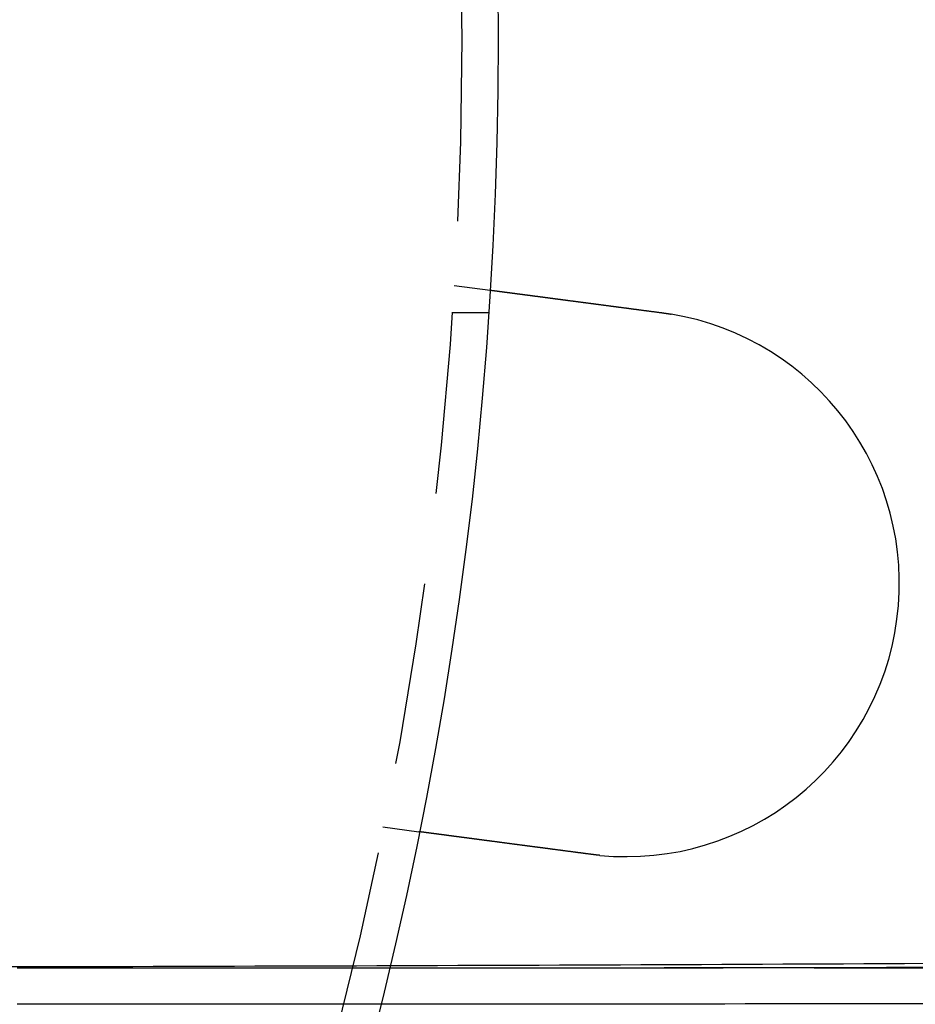
# Model space of a CAD drawing. Extents: x 0 to 1285, y -485 to 116.
# Drawn here: x 232 to 256, y -377 to -349 of the extents above; entities that cross this region are included whole.
import ezdxf

# ---------------------------------------------------------------- set-up
doc = ezdxf.new("R2010")
doc.units = 0
doc.header["$LTSCALE"] = 20
doc.linetypes.add('AUSGEZOGEN', pattern=[0])
doc.linetypes.add('VERDECKT', pattern=[0.375, 0.25, -0.125])
doc.layers.get('0').update_dxf_attribs({"linetype": 'AUSGEZOGEN'})
doc.layers.add('STEMPEL', color=3, linetype='AUSGEZOGEN')

# ---------------------------------------------------------------- blocks, each defined once
blk = doc.blocks.new('A$CB568C9AD')
at = {"color": 1, "linetype": 'VERDECKT'}
for p, q in [((243.79031, -6.7578), (244.78409, -6.88863)), ((243.74167, -7.5), (244.74402, -7.5)), ((241.83242, -21.62947), (242.8262, -21.76031)), ((210.06266, -25.5), (238.68437, -25.5)), ((238.68437, -25.5), (924.85622, -25.5))]:
    blk.add_line(p, q, dxfattribs=at)
at = {"color": 3}
for points in [[(244.784, -6.88863, 0), (244.784, -6.88863, 0), (244.784, -6.88864, 0), (244.784, -6.88865, 0), (244.784, -6.88867, 0), (244.785, -6.88869, 0), (244.785, -6.88871, 0), (244.785, -6.88874, 0), (244.785, -6.88877, 0), (244.785, -6.88881, 0), (244.786, -6.88885, 0), (244.786, -6.8889, 0), (244.786, -6.88895, 0), (244.787, -6.889, 0), (244.787, -6.88906, 0), (244.788, -6.88912, 0), (244.788, -6.88919, 0), (244.789, -6.88927, 0), (244.789, -6.88934, 0), (244.79, -6.88942, 0), (244.791, -6.88951, 0), (244.791, -6.8896, 0), (244.792, -6.8897, 0), (244.793, -6.8898, 0), (244.794, -6.8899, 0), (244.795, -6.89001, 0), (244.795, -6.89012, 0), (244.796, -6.89024, 0), (244.797, -6.89036, 0), (244.798, -6.89049, 0), (244.799, -6.89062, 0), (244.8, -6.89076, 0), (244.801, -6.8909, 0), (244.802, -6.89104, 0), (244.804, -6.89119, 0), (244.805, -6.89135, 0), (244.806, -6.89151, 0), (244.807, -6.89167, 0), (244.808, -6.89184, 0), (244.81, -6.89201, 0), (244.811, -6.89219, 0), (244.813, -6.89238, 0), (244.814, -6.89256, 0), (244.815, -6.89276, 0), (244.817, -6.89295, 0), (244.818, -6.89315, 0), (244.82, -6.89336, 0), (244.822, -6.89357, 0), (244.823, -6.89379, 0), (244.825, -6.89401, 0), (244.827, -6.89423, 0), (244.828, -6.89446, 0), (244.83, -6.8947, 0), (244.832, -6.89494, 0), (244.834, -6.89518, 0), (244.836, -6.89543, 0), (244.838, -6.89569, 0), (244.84, -6.89595, 0), (244.842, -6.89621, 0), (244.844, -6.89648, 0), (244.846, -6.89675, 0), (244.848, -6.89703, 0), (244.85, -6.89731, 0), (244.852, -6.8976, 0), (244.854, -6.89789, 0), (244.857, -6.89819, 0), (244.859, -6.8985, 0), (244.861, -6.8988, 0), (244.864, -6.89912, 0), (244.866, -6.89943, 0), (244.869, -6.89976, 0), (244.871, -6.90009, 0), (244.874, -6.90042, 0), (244.876, -6.90076, 0), (244.879, -6.9011, 0), (244.881, -6.90145, 0), (244.884, -6.9018, 0), (244.887, -6.90216, 0), (244.89, -6.90252, 0), (244.892, -6.90289, 0), (244.895, -6.90326, 0), (244.898, -6.90364, 0), (244.901, -6.90402, 0), (244.904, -6.9044, 0), (244.907, -6.9048, 0), (244.91, -6.90519, 0), (244.913, -6.90559, 0), (244.916, -6.906, 0), (244.919, -6.90641, 0), (244.922, -6.90682, 0), (244.925, -6.90724, 0), (244.929, -6.90766, 0), (244.932, -6.90809, 0), (244.935, -6.90852, 0), (244.938, -6.90896, 0), (244.942, -6.9094, 0), (244.945, -6.90984, 0), (244.949, -6.91029, 0), (244.952, -6.91075, 0), (244.956, -6.9112, 0), (244.959, -6.91167, 0), (244.963, -6.91213, 0), (244.966, -6.9126, 0), (244.97, -6.91308, 0), (244.973, -6.91355, 0), (244.977, -6.91404, 0), (244.981, -6.91452, 0), (244.984, -6.91501, 0), (244.988, -6.91551, 0), (244.992, -6.916, 0), (244.996, -6.9165, 0), (245, -6.91701, 0), (245.004, -6.91752, 0), (245.007, -6.91803, 0), (245.011, -6.91855, 0), (245.015, -6.91907, 0), (245.019, -6.91959, 0), (245.023, -6.92012, 0), (245.027, -6.92065, 0), (245.031, -6.92118, 0), (245.035, -6.92172, 0), (245.04, -6.92226, 0), (245.044, -6.92281, 0), (245.048, -6.92335, 0), (245.052, -6.92391, 0), (245.056, -6.92446, 0), (245.06, -6.92502, 0), (245.065, -6.92558, 0), (245.069, -6.92614, 0), (245.073, -6.92671, 0), (245.078, -6.92728, 0), (245.082, -6.92785, 0), (245.086, -6.92843, 0), (245.091, -6.92901, 0), (245.095, -6.92959, 0), (245.1, -6.93018, 0), (245.104, -6.93076, 0), (245.109, -6.93136, 0), (245.113, -6.93195, 0), (245.118, -6.93255, 0), (245.122, -6.93315, 0), (245.127, -6.93375, 0), (245.131, -6.93435, 0), (245.136, -6.93496, 0), (245.141, -6.93557, 0), (245.145, -6.93619, 0), (245.15, -6.9368, 0), (245.155, -6.93742, 0), (245.159, -6.93804, 0), (245.164, -6.93866, 0), (245.169, -6.93929, 0), (245.174, -6.93993, 0), (245.179, -6.94056, 0), (245.183, -6.94121, 0), (245.188, -6.94186, 0), (245.193, -6.94252, 0), (245.198, -6.94318, 0), (245.203, -6.94384, 0), (245.209, -6.94452, 0), (245.214, -6.94519, 0), (245.219, -6.94588, 0), (245.224, -6.94657, 0), (245.229, -6.94726, 0), (245.235, -6.94796, 0), (245.24, -6.94866, 0), (245.245, -6.94937, 0), (245.251, -6.95009, 0), (245.256, -6.95081, 0), (245.262, -6.95153, 0), (245.267, -6.95226, 0), (245.273, -6.953, 0), (245.279, -6.95374, 0), (245.284, -6.95448, 0), (245.29, -6.95523, 0), (245.296, -6.95599, 0), (245.302, -6.95675, 0), (245.307, -6.95752, 0), (245.313, -6.95829, 0), (245.319, -6.95907, 0), (245.325, -6.95985, 0), (245.331, -6.96063, 0), (245.337, -6.96142, 0), (245.343, -6.96222, 0), (245.349, -6.96302, 0), (245.355, -6.96383, 0), (245.361, -6.96464, 0), (245.368, -6.96546, 0), (245.374, -6.96628, 0), (245.38, -6.9671, 0), (245.386, -6.96793, 0), (245.393, -6.96877, 0), (245.399, -6.96961, 0), (245.406, -6.97045, 0), (245.412, -6.9713, 0), (245.419, -6.97216, 0), (245.425, -6.97302, 0), (245.432, -6.97388, 0), (245.438, -6.97475, 0), (245.445, -6.97562, 0), (245.452, -6.9765, 0), (245.458, -6.97738, 0), (245.465, -6.97827, 0), (245.472, -6.97916, 0), (245.479, -6.98006, 0), (245.485, -6.98096, 0), (245.492, -6.98186, 0), (245.499, -6.98278, 0), (245.506, -6.98369, 0), (245.513, -6.98461, 0), (245.52, -6.98553, 0), (245.527, -6.98646, 0), (245.534, -6.98739, 0), (245.541, -6.98833, 0), (245.549, -6.98927, 0), (245.556, -6.99022, 0), (245.563, -6.99117, 0), (245.57, -6.99212, 0), (245.577, -6.99308, 0), (245.585, -6.99405, 0), (245.592, -6.99501, 0), (245.6, -6.99599, 0), (245.607, -6.99696, 0), (245.614, -6.99794, 0), (245.622, -6.99893, 0), (245.629, -6.99992, 0), (245.637, -7.00091, 0), (245.644, -7.00191, 0), (245.652, -7.00291, 0), (245.66, -7.00391, 0), (245.667, -7.00492, 0), (245.675, -7.00594, 0), (245.683, -7.00695, 0), (245.691, -7.00797, 0), (245.698, -7.009, 0), (245.706, -7.01003, 0), (245.714, -7.01106, 0), (245.722, -7.01209, 0), (245.73, -7.01313, 0), (245.738, -7.01417, 0), (245.746, -7.01522, 0), (245.754, -7.01627, 0), (245.762, -7.01732, 0), (245.77, -7.01838, 0), (245.778, -7.01944, 0), (245.786, -7.0205, 0), (245.794, -7.02156, 0), (245.802, -7.02263, 0), (245.81, -7.0237, 0), (245.818, -7.02478, 0), (245.826, -7.02585, 0), (245.835, -7.02693, 0), (245.843, -7.02802, 0), (245.851, -7.0291, 0), (245.859, -7.03019, 0), (245.868, -7.03128, 0), (245.876, -7.03237, 0), (245.884, -7.03347, 0), (245.893, -7.03456, 0), (245.901, -7.03566, 0), (245.909, -7.03677, 0), (245.918, -7.03787, 0), (245.926, -7.03898, 0), (245.935, -7.04009, 0), (245.943, -7.0412, 0), (245.951, -7.04231, 0), (245.96, -7.04343, 0), (245.968, -7.04455, 0), (245.977, -7.04566, 0), (245.985, -7.04679, 0), (245.994, -7.04791, 0), (246.002, -7.04903, 0), (246.011, -7.05016, 0), (246.02, -7.05129, 0), (246.028, -7.05242, 0), (246.037, -7.05355, 0), (246.045, -7.05468, 0), (246.054, -7.05581, 0), (246.063, -7.05695, 0), (246.071, -7.05808, 0), (246.08, -7.05922, 0), (246.088, -7.06036, 0), (246.097, -7.0615, 0), (246.106, -7.06264, 0), (246.114, -7.06378, 0), (246.123, -7.06493, 0), (246.132, -7.06607, 0), (246.141, -7.06721, 0), (246.149, -7.06836, 0), (246.158, -7.06951, 0), (246.167, -7.07065, 0), (246.175, -7.0718, 0), (246.184, -7.07295, 0), (246.193, -7.0741, 0), (246.202, -7.07525, 0), (246.21, -7.0764, 0), (246.219, -7.07755, 0), (246.228, -7.0787, 0), (246.237, -7.07985, 0), (246.245, -7.081, 0), (246.254, -7.08216, 0), (246.263, -7.08332, 0), (246.272, -7.08449, 0), (246.281, -7.08567, 0), (246.29, -7.08685, 0), (246.299, -7.08804, 0), (246.308, -7.08923, 0), (246.317, -7.09043, 0), (246.326, -7.09163, 0), (246.335, -7.09284, 0), (246.344, -7.09406, 0), (246.354, -7.09528, 0), (246.363, -7.0965, 0), (246.372, -7.09773, 0), (246.382, -7.09897, 0), (246.391, -7.10021, 0), (246.401, -7.10146, 0), (246.41, -7.10271, 0), (246.42, -7.10397, 0), (246.429, -7.10523, 0), (246.439, -7.1065, 0), (246.449, -7.10777, 0), (246.458, -7.10904, 0), (246.468, -7.11033, 0), (246.478, -7.11161, 0), (246.488, -7.1129, 0), (246.497, -7.1142, 0), (246.507, -7.1155, 0), (246.517, -7.11681, 0), (246.527, -7.11812, 0), (246.537, -7.11943, 0), (246.547, -7.12075, 0), (246.557, -7.12208, 0), (246.567, -7.12341, 0), (246.578, -7.12474, 0), (246.588, -7.12608, 0), (246.598, -7.12742, 0), (246.608, -7.12877, 0), (246.618, -7.13012, 0), (246.629, -7.13147, 0), (246.639, -7.13283, 0), (246.649, -7.13419, 0), (246.66, -7.13556, 0), (246.67, -7.13693, 0), (246.681, -7.13831, 0), (246.691, -7.13969, 0), (246.702, -7.14107, 0), (246.712, -7.14246, 0), (246.723, -7.14385, 0), (246.733, -7.14524, 0), (246.744, -7.14664, 0), (246.755, -7.14805, 0), (246.765, -7.14945, 0), (246.776, -7.15086, 0), (246.787, -7.15228, 0), (246.797, -7.15369, 0), (246.808, -7.15511, 0), (246.819, -7.15654, 0), (246.83, -7.15797, 0), (246.841, -7.1594, 0), (246.852, -7.16083, 0), (246.863, -7.16227, 0), (246.874, -7.16371, 0), (246.884, -7.16515, 0), (246.895, -7.1666, 0), (246.907, -7.16805, 0), (246.918, -7.16951, 0), (246.929, -7.17096, 0), (246.94, -7.17242, 0), (246.951, -7.17389, 0), (246.962, -7.17535, 0), (246.973, -7.17682, 0), (246.984, -7.17829, 0), (246.995, -7.17977, 0), (247.007, -7.18125, 0), (247.018, -7.18273, 0), (247.029, -7.18421, 0), (247.041, -7.1857, 0), (247.052, -7.18718, 0), (247.063, -7.18867, 0), (247.074, -7.19017, 0), (247.086, -7.19166, 0), (247.097, -7.19316, 0), (247.109, -7.19466, 0), (247.12, -7.19616, 0), (247.131, -7.19766, 0), (247.143, -7.19917, 0), (247.154, -7.20068, 0), (247.166, -7.20219, 0), (247.177, -7.2037, 0), (247.189, -7.20521, 0), (247.2, -7.20673, 0), (247.212, -7.20824, 0), (247.223, -7.20976, 0), (247.235, -7.21128, 0), (247.246, -7.2128, 0), (247.258, -7.21432, 0), (247.27, -7.21585, 0), (247.281, -7.21737, 0), (247.293, -7.2189, 0), (247.304, -7.22043, 0), (247.316, -7.22195, 0), (247.328, -7.22348, 0), (247.339, -7.22501, 0), (247.351, -7.22654, 0), (247.362, -7.22808, 0), (247.374, -7.22961, 0), (247.386, -7.23114, 0), (247.397, -7.23267, 0), (247.409, -7.23421, 0), (247.421, -7.23574, 0), (247.432, -7.23728, 0), (247.444, -7.23881, 0), (247.456, -7.24035, 0), (247.467, -7.24188, 0), (247.479, -7.24342, 0), (247.491, -7.24495, 0), (247.502, -7.24649, 0), (247.514, -7.24802, 0), (247.526, -7.24956, 0), (247.537, -7.25109, 0), (247.549, -7.25263, 0), (247.561, -7.25416, 0), (247.572, -7.25569, 0), (247.584, -7.25723, 0), (247.595, -7.25876, 0), (247.607, -7.26029, 0), (247.619, -7.26182, 0), (247.63, -7.26335, 0), (247.642, -7.26488, 0), (247.654, -7.26641, 0), (247.665, -7.26794, 0), (247.677, -7.26947, 0), (247.688, -7.27099, 0), (247.7, -7.27252, 0), (247.712, -7.27404, 0), (247.723, -7.27556, 0), (247.735, -7.27708, 0), (247.746, -7.2786, 0), (247.758, -7.28012, 0), (247.769, -7.28164, 0), (247.781, -7.28315, 0), (247.792, -7.28467, 0), (247.804, -7.28618, 0), (247.815, -7.28769, 0), (247.827, -7.28919, 0), (247.838, -7.2907, 0), (247.85, -7.2922, 0), (247.861, -7.29371, 0), (247.872, -7.29522, 0), (247.884, -7.29674, 0), (247.895, -7.29826, 0), (247.907, -7.29978, 0), (247.919, -7.30131, 0), (247.93, -7.30285, 0), (247.942, -7.30439, 0), (247.954, -7.30594, 0), (247.966, -7.30749, 0), (247.977, -7.30904, 0), (247.989, -7.3106, 0), (248.001, -7.31217, 0), (248.013, -7.31374, 0), (248.025, -7.31531, 0), (248.037, -7.31689, 0), (248.049, -7.31847, 0), (248.061, -7.32006, 0), (248.073, -7.32165, 0), (248.085, -7.32325, 0), (248.097, -7.32485, 0), (248.11, -7.32645, 0), (248.122, -7.32806, 0), (248.134, -7.32967, 0), (248.146, -7.33129, 0), (248.159, -7.33291, 0), (248.171, -7.33453, 0), (248.183, -7.33616, 0), (248.196, -7.33779, 0), (248.208, -7.33943, 0), (248.221, -7.34107, 0), (248.233, -7.34271, 0), (248.246, -7.34435, 0), (248.258, -7.346, 0), (248.271, -7.34766, 0), (248.283, -7.34931, 0), (248.296, -7.35097, 0), (248.309, -7.35263, 0), (248.321, -7.3543, 0), (248.334, -7.35597, 0), (248.347, -7.35764, 0), (248.359, -7.35931, 0), (248.372, -7.36099, 0), (248.385, -7.36267, 0), (248.398, -7.36435, 0), (248.41, -7.36604, 0), (248.423, -7.36773, 0), (248.436, -7.36942, 0), (248.449, -7.37111, 0), (248.462, -7.37281, 0), (248.475, -7.37451, 0), (248.488, -7.37621, 0), (248.501, -7.37791, 0), (248.513, -7.37962, 0), (248.526, -7.38132, 0), (248.539, -7.38303, 0), (248.552, -7.38475, 0), (248.565, -7.38646, 0), (248.578, -7.38818, 0), (248.592, -7.38989, 0), (248.605, -7.39161, 0), (248.618, -7.39333, 0), (248.631, -7.39506, 0), (248.644, -7.39678, 0), (248.657, -7.39851, 0), (248.67, -7.40024, 0), (248.683, -7.40197, 0), (248.696, -7.4037, 0), (248.71, -7.40543, 0), (248.723, -7.40716, 0), (248.736, -7.4089, 0), (248.749, -7.41063, 0), (248.762, -7.41237, 0), (248.775, -7.41411, 0), (248.789, -7.41585, 0), (248.802, -7.41759, 0), (248.815, -7.41933, 0), (248.828, -7.42107, 0), (248.842, -7.42281, 0), (248.855, -7.42455, 0), (248.868, -7.4263, 0), (248.881, -7.42804, 0), (248.895, -7.42979, 0), (248.908, -7.43153, 0), (248.921, -7.43328, 0), (248.934, -7.43502, 0), (248.948, -7.43677, 0), (248.961, -7.43852, 0), (248.974, -7.44026, 0), (248.987, -7.44201, 0), (249.001, -7.44376, 0), (249.014, -7.4455, 0), (249.027, -7.44725, 0), (249.04, -7.44899, 0), (249.054, -7.45074, 0), (249.067, -7.45248, 0), (249.08, -7.45423, 0), (249.093, -7.45597, 0), (249.107, -7.45772, 0), (249.12, -7.45946, 0), (249.133, -7.4612, 0), (249.146, -7.46294, 0), (249.16, -7.46468, 0), (249.173, -7.46642, 0), (249.186, -7.46816, 0), (249.199, -7.4699, 0), (249.212, -7.47163, 0), (249.226, -7.47337, 0), (249.239, -7.4751, 0), (249.252, -7.47684, 0), (249.265, -7.47857, 0), (249.278, -7.4803, 0), (249.291, -7.48202, 0), (249.304, -7.48375, 0), (249.318, -7.48548, 0), (249.331, -7.4872, 0), (249.344, -7.48892, 0), (249.357, -7.49064, 0), (249.37, -7.49236, 0), (249.383, -7.49407, 0), (249.396, -7.49579, 0), (249.409, -7.4975, 0), (249.422, -7.49921, 0), (249.435, -7.50091, 0), (249.448, -7.50262, 0), (249.461, -7.50432, 0), (249.474, -7.50602, 0), (249.487, -7.50772, 0), (249.499, -7.50941, 0)], [(249.499, -7.50941, 0), (249.501, -7.50968, 0), (249.503, -7.50994, 0), (249.505, -7.5102, 0), (249.507, -7.51047, 0), (249.509, -7.51073, 0), (249.511, -7.511, 0), (249.513, -7.51127, 0), (249.515, -7.51153, 0), (249.517, -7.5118, 0), (249.519, -7.51207, 0), (249.521, -7.51234, 0), (249.523, -7.51261, 0), (249.525, -7.51287, 0), (249.527, -7.51315, 0), (249.529, -7.51342, 0), (249.531, -7.51369, 0), (249.533, -7.51396, 0), (249.535, -7.51423, 0), (249.537, -7.5145, 0), (249.539, -7.51478, 0), (249.541, -7.51505, 0), (249.543, -7.51532, 0), (249.545, -7.5156, 0), (249.547, -7.51587, 0), (249.549, -7.51615, 0), (249.551, -7.51643, 0), (249.553, -7.5167, 0), (249.555, -7.51698, 0), (249.557, -7.51726, 0), (249.559, -7.51754, 0), (249.561, -7.51782, 0), (249.563, -7.5181, 0), (249.565, -7.51838, 0), (249.567, -7.51866, 0), (249.569, -7.51894, 0), (249.571, -7.51922, 0), (249.573, -7.5195, 0), (249.575, -7.51979, 0), (249.577, -7.52007, 0), (249.579, -7.52035, 0), (249.581, -7.52064, 0), (249.583, -7.52092, 0), (249.585, -7.52121, 0), (249.587, -7.52149, 0), (249.589, -7.52178, 0), (249.591, -7.52207, 0), (249.593, -7.52235, 0), (249.595, -7.52264, 0), (249.597, -7.52293, 0), (249.599, -7.52322, 0), (249.601, -7.52351, 0), (249.603, -7.5238, 0), (249.605, -7.52409, 0), (249.607, -7.52438, 0), (249.609, -7.52467, 0), (249.611, -7.52497, 0), (249.613, -7.52526, 0), (249.615, -7.52555, 0), (249.617, -7.52585, 0), (249.619, -7.52614, 0), (249.621, -7.52644, 0), (249.623, -7.52673, 0), (249.625, -7.52703, 0), (249.627, -7.52732, 0), (249.629, -7.52762, 0), (249.631, -7.52792, 0), (249.633, -7.52822, 0), (249.635, -7.52852, 0), (249.637, -7.52882, 0), (249.639, -7.52911, 0), (249.641, -7.52942, 0), (249.643, -7.52972, 0), (249.645, -7.53002, 0), (249.647, -7.53032, 0), (249.649, -7.53062, 0), (249.651, -7.53092, 0), (249.653, -7.53123, 0), (249.655, -7.53153, 0), (249.657, -7.53184, 0), (249.659, -7.53214, 0), (249.661, -7.53245, 0), (249.663, -7.53275, 0), (249.665, -7.53306, 0), (249.667, -7.53337, 0), (249.669, -7.53367, 0), (249.671, -7.53398, 0), (249.673, -7.53429, 0), (249.675, -7.5346, 0), (249.677, -7.53491, 0), (249.679, -7.53522, 0), (249.681, -7.53553, 0), (249.683, -7.53584, 0), (249.685, -7.53615, 0), (249.687, -7.53647, 0), (249.689, -7.53678, 0), (249.691, -7.53709, 0), (249.693, -7.53741, 0), (249.695, -7.53772, 0), (249.697, -7.53804, 0), (249.699, -7.53835, 0), (249.701, -7.53867, 0), (249.702, -7.53899, 0), (249.704, -7.5393, 0), (249.706, -7.53962, 0), (249.708, -7.53994, 0), (249.71, -7.54026, 0), (249.712, -7.54058, 0), (249.714, -7.5409, 0), (249.716, -7.54122, 0), (249.718, -7.54154, 0), (249.72, -7.54186, 0), (249.722, -7.54218, 0), (249.724, -7.5425, 0), (249.726, -7.54283, 0), (249.728, -7.54315, 0), (249.73, -7.54347, 0), (249.732, -7.5438, 0), (249.734, -7.54412, 0), (249.736, -7.54445, 0), (249.738, -7.54477, 0), (249.74, -7.5451, 0), (249.742, -7.54543, 0), (249.744, -7.54576, 0), (249.746, -7.54608, 0), (249.748, -7.54641, 0), (249.75, -7.54674, 0), (249.752, -7.54707, 0)], [(247.541, -22.3811, 0), (247.529, -22.3794, 0), (247.516, -22.3777, 0), (247.503, -22.376, 0), (247.49, -22.3743, 0), (247.477, -22.3726, 0), (247.464, -22.3709, 0), (247.451, -22.3692, 0), (247.438, -22.3675, 0), (247.425, -22.3657, 0), (247.412, -22.364, 0), (247.399, -22.3623, 0), (247.386, -22.3606, 0), (247.373, -22.3589, 0), (247.36, -22.3571, 0), (247.347, -22.3554, 0), (247.333, -22.3537, 0), (247.32, -22.352, 0), (247.307, -22.3502, 0), (247.294, -22.3485, 0), (247.281, -22.3468, 0), (247.268, -22.345, 0), (247.255, -22.3433, 0), (247.241, -22.3416, 0), (247.228, -22.3398, 0), (247.215, -22.3381, 0), (247.202, -22.3364, 0), (247.189, -22.3346, 0), (247.175, -22.3329, 0), (247.162, -22.3311, 0), (247.149, -22.3294, 0), (247.136, -22.3276, 0), (247.122, -22.3259, 0), (247.109, -22.3242, 0), (247.096, -22.3224, 0), (247.083, -22.3207, 0), (247.069, -22.3189, 0), (247.056, -22.3172, 0), (247.043, -22.3154, 0), (247.03, -22.3137, 0), (247.016, -22.3119, 0), (247.003, -22.3102, 0), (246.99, -22.3084, 0), (246.976, -22.3067, 0), (246.963, -22.305, 0), (246.95, -22.3032, 0), (246.937, -22.3015, 0), (246.923, -22.2997, 0), (246.91, -22.298, 0), (246.897, -22.2962, 0), (246.884, -22.2945, 0), (246.87, -22.2927, 0), (246.857, -22.291, 0), (246.844, -22.2893, 0), (246.831, -22.2875, 0), (246.818, -22.2858, 0), (246.804, -22.284, 0), (246.791, -22.2823, 0), (246.778, -22.2806, 0), (246.765, -22.2788, 0), (246.752, -22.2771, 0), (246.738, -22.2754, 0), (246.725, -22.2736, 0), (246.712, -22.2719, 0), (246.699, -22.2702, 0), (246.686, -22.2685, 0), (246.673, -22.2667, 0), (246.66, -22.265, 0), (246.647, -22.2633, 0), (246.634, -22.2616, 0), (246.621, -22.2598, 0), (246.608, -22.2581, 0), (246.595, -22.2564, 0), (246.582, -22.2547, 0), (246.569, -22.253, 0), (246.556, -22.2513, 0), (246.543, -22.2496, 0), (246.53, -22.2479, 0), (246.517, -22.2462, 0), (246.504, -22.2445, 0), (246.491, -22.2428, 0), (246.478, -22.2411, 0), (246.465, -22.2394, 0), (246.452, -22.2377, 0), (246.44, -22.236, 0), (246.427, -22.2343, 0), (246.414, -22.2327, 0), (246.401, -22.231, 0), (246.389, -22.2293, 0), (246.376, -22.2276, 0), (246.363, -22.226, 0), (246.351, -22.2243, 0), (246.338, -22.2226, 0), (246.325, -22.221, 0), (246.313, -22.2193, 0), (246.3, -22.2177, 0), (246.288, -22.216, 0), (246.275, -22.2144, 0), (246.263, -22.2127, 0), (246.25, -22.2111, 0), (246.238, -22.2095, 0), (246.226, -22.2078, 0), (246.213, -22.2062, 0), (246.201, -22.2046, 0), (246.189, -22.203, 0), (246.176, -22.2013, 0), (246.164, -22.1997, 0), (246.152, -22.1981, 0), (246.14, -22.1965, 0), (246.127, -22.1949, 0), (246.115, -22.1933, 0), (246.103, -22.1917, 0), (246.091, -22.1901, 0), (246.079, -22.1886, 0), (246.067, -22.187, 0), (246.055, -22.1854, 0), (246.043, -22.1838, 0), (246.031, -22.1823, 0), (246.02, -22.1807, 0), (246.008, -22.1792, 0), (245.996, -22.1776, 0), (245.984, -22.1761, 0), (245.972, -22.1745, 0), (245.961, -22.173, 0), (245.949, -22.1715, 0), (245.938, -22.1699, 0), (245.926, -22.1684, 0), (245.915, -22.1669, 0), (245.903, -22.1654, 0), (245.892, -22.1639, 0), (245.88, -22.1624, 0), (245.869, -22.1609, 0), (245.857, -22.1594, 0), (245.846, -22.1579, 0), (245.834, -22.1563, 0), (245.823, -22.1548, 0), (245.811, -22.1533, 0), (245.8, -22.1518, 0), (245.788, -22.1503, 0), (245.777, -22.1488, 0), (245.765, -22.1472, 0), (245.754, -22.1457, 0), (245.742, -22.1442, 0), (245.731, -22.1427, 0), (245.719, -22.1411, 0), (245.707, -22.1396, 0), (245.696, -22.1381, 0), (245.684, -22.1366, 0), (245.672, -22.135, 0), (245.661, -22.1335, 0), (245.649, -22.132, 0), (245.638, -22.1304, 0), (245.626, -22.1289, 0), (245.614, -22.1274, 0), (245.603, -22.1258, 0), (245.591, -22.1243, 0), (245.579, -22.1228, 0), (245.568, -22.1212, 0), (245.556, -22.1197, 0), (245.544, -22.1182, 0), (245.533, -22.1166, 0), (245.521, -22.1151, 0), (245.509, -22.1136, 0), (245.498, -22.112, 0), (245.486, -22.1105, 0), (245.474, -22.1089, 0), (245.463, -22.1074, 0), (245.451, -22.1059, 0), (245.439, -22.1043, 0), (245.428, -22.1028, 0), (245.416, -22.1013, 0), (245.405, -22.0997, 0), (245.393, -22.0982, 0), (245.381, -22.0967, 0), (245.37, -22.0952, 0), (245.358, -22.0936, 0), (245.346, -22.0921, 0), (245.335, -22.0906, 0), (245.323, -22.089, 0), (245.312, -22.0875, 0), (245.3, -22.086, 0), (245.289, -22.0845, 0), (245.277, -22.083, 0), (245.265, -22.0814, 0), (245.254, -22.0799, 0), (245.242, -22.0784, 0), (245.231, -22.0769, 0), (245.219, -22.0754, 0), (245.208, -22.0739, 0), (245.196, -22.0724, 0), (245.185, -22.0708, 0), (245.174, -22.0693, 0), (245.162, -22.0678, 0), (245.151, -22.0663, 0), (245.139, -22.0648, 0), (245.128, -22.0633, 0), (245.117, -22.0618, 0), (245.105, -22.0603, 0), (245.094, -22.0589, 0), (245.083, -22.0574, 0), (245.071, -22.0559, 0), (245.06, -22.0544, 0), (245.049, -22.0529, 0), (245.038, -22.0514, 0), (245.026, -22.05, 0), (245.015, -22.0485, 0), (245.004, -22.047, 0), (244.993, -22.0456, 0), (244.982, -22.0441, 0), (244.971, -22.0426, 0), (244.96, -22.0412, 0), (244.949, -22.0397, 0), (244.938, -22.0383, 0), (244.927, -22.0368, 0), (244.916, -22.0354, 0), (244.905, -22.0339, 0), (244.894, -22.0325, 0), (244.883, -22.0311, 0), (244.872, -22.0296, 0), (244.861, -22.0282, 0), (244.85, -22.0268, 0), (244.84, -22.0254, 0), (244.829, -22.0239, 0), (244.818, -22.0225, 0), (244.807, -22.0211, 0), (244.797, -22.0197, 0), (244.786, -22.0183, 0), (244.775, -22.0169, 0), (244.765, -22.0155, 0), (244.754, -22.0141, 0), (244.744, -22.0127, 0), (244.733, -22.0114, 0), (244.723, -22.01, 0), (244.712, -22.0086, 0), (244.702, -22.0072, 0), (244.691, -22.0059, 0), (244.681, -22.0045, 0), (244.671, -22.0031, 0), (244.66, -22.0018, 0), (244.65, -22.0004, 0), (244.64, -21.9991, 0), (244.63, -21.9978, 0), (244.62, -21.9964, 0), (244.609, -21.9951, 0), (244.599, -21.9938, 0), (244.589, -21.9924, 0), (244.579, -21.9911, 0), (244.569, -21.9898, 0), (244.559, -21.9885, 0), (244.549, -21.9872, 0), (244.54, -21.9859, 0), (244.53, -21.9846, 0), (244.52, -21.9833, 0), (244.51, -21.982, 0), (244.5, -21.9807, 0), (244.491, -21.9794, 0), (244.481, -21.9782, 0), (244.471, -21.9769, 0), (244.462, -21.9756, 0), (244.452, -21.9744, 0), (244.443, -21.9731, 0), (244.433, -21.9719, 0), (244.424, -21.9706, 0), (244.414, -21.9694, 0), (244.405, -21.9682, 0), (244.396, -21.9669, 0), (244.387, -21.9657, 0), (244.377, -21.9645, 0), (244.368, -21.9633, 0), (244.359, -21.9621, 0), (244.35, -21.9609, 0), (244.341, -21.9597, 0), (244.332, -21.9585, 0), (244.323, -21.9573, 0), (244.314, -21.9562, 0), (244.305, -21.955, 0), (244.296, -21.9538, 0), (244.287, -21.9527, 0), (244.279, -21.9515, 0), (244.27, -21.9504, 0), (244.261, -21.9492, 0), (244.252, -21.9481, 0), (244.244, -21.9469, 0), (244.235, -21.9458, 0), (244.226, -21.9446, 0), (244.217, -21.9435, 0), (244.209, -21.9423, 0), (244.2, -21.9412, 0), (244.191, -21.94, 0), (244.183, -21.9389, 0), (244.174, -21.9377, 0), (244.165, -21.9366, 0), (244.157, -21.9355, 0), (244.148, -21.9343, 0), (244.139, -21.9332, 0), (244.131, -21.932, 0), (244.122, -21.9309, 0), (244.113, -21.9298, 0), (244.105, -21.9286, 0), (244.096, -21.9275, 0), (244.087, -21.9264, 0), (244.079, -21.9252, 0), (244.07, -21.9241, 0), (244.062, -21.923, 0), (244.053, -21.9218, 0), (244.045, -21.9207, 0), (244.036, -21.9196, 0), (244.027, -21.9185, 0), (244.019, -21.9173, 0), (244.01, -21.9162, 0), (244.002, -21.9151, 0), (243.994, -21.914, 0), (243.985, -21.9129, 0), (243.977, -21.9118, 0), (243.968, -21.9107, 0), (243.96, -21.9095, 0), (243.951, -21.9084, 0), (243.943, -21.9073, 0), (243.935, -21.9062, 0), (243.926, -21.9051, 0), (243.918, -21.904, 0), (243.91, -21.903, 0), (243.901, -21.9019, 0), (243.893, -21.9008, 0), (243.885, -21.8997, 0), (243.877, -21.8986, 0), (243.868, -21.8975, 0), (243.86, -21.8964, 0), (243.852, -21.8954, 0), (243.844, -21.8943, 0), (243.836, -21.8932, 0), (243.828, -21.8922, 0), (243.82, -21.8911, 0), (243.812, -21.89, 0), (243.804, -21.889, 0), (243.796, -21.8879, 0), (243.788, -21.8869, 0), (243.78, -21.8858, 0), (243.772, -21.8848, 0), (243.764, -21.8838, 0), (243.756, -21.8827, 0), (243.748, -21.8817, 0), (243.74, -21.8807, 0), (243.733, -21.8796, 0), (243.725, -21.8786, 0), (243.717, -21.8776, 0), (243.71, -21.8766, 0), (243.702, -21.8756, 0), (243.694, -21.8746, 0), (243.687, -21.8736, 0), (243.679, -21.8726, 0), (243.671, -21.8716, 0), (243.664, -21.8706, 0), (243.656, -21.8696, 0), (243.649, -21.8686, 0), (243.642, -21.8677, 0), (243.634, -21.8667, 0), (243.627, -21.8657, 0), (243.62, -21.8648, 0), (243.612, -21.8638, 0), (243.605, -21.8628, 0), (243.598, -21.8619, 0), (243.591, -21.8609, 0), (243.583, -21.86, 0), (243.576, -21.8591, 0), (243.569, -21.8581, 0), (243.562, -21.8572, 0), (243.555, -21.8563, 0), (243.548, -21.8554, 0), (243.541, -21.8544, 0), (243.534, -21.8535, 0), (243.527, -21.8526, 0), (243.521, -21.8517, 0), (243.514, -21.8508, 0), (243.507, -21.8499, 0), (243.5, -21.8491, 0), (243.494, -21.8482, 0), (243.487, -21.8473, 0), (243.48, -21.8464, 0), (243.474, -21.8456, 0), (243.467, -21.8447, 0), (243.461, -21.8438, 0), (243.454, -21.843, 0), (243.448, -21.8421, 0), (243.441, -21.8413, 0), (243.435, -21.8404, 0), (243.429, -21.8396, 0), (243.422, -21.8388, 0), (243.416, -21.8379, 0), (243.41, -21.8371, 0), (243.404, -21.8363, 0), (243.397, -21.8355, 0), (243.391, -21.8347, 0), (243.385, -21.8339, 0), (243.379, -21.8331, 0), (243.373, -21.8323, 0), (243.367, -21.8315, 0), (243.361, -21.8307, 0), (243.355, -21.83, 0), (243.349, -21.8292, 0), (243.344, -21.8284, 0), (243.338, -21.8277, 0), (243.332, -21.8269, 0), (243.326, -21.8262, 0), (243.321, -21.8254, 0), (243.315, -21.8247, 0), (243.31, -21.8239, 0), (243.304, -21.8232, 0), (243.298, -21.8225, 0), (243.293, -21.8218, 0), (243.288, -21.821, 0), (243.282, -21.8203, 0), (243.277, -21.8196, 0), (243.272, -21.8189, 0), (243.266, -21.8182, 0), (243.261, -21.8176, 0), (243.256, -21.8169, 0), (243.251, -21.8162, 0), (243.246, -21.8155, 0), (243.241, -21.8149, 0), (243.235, -21.8142, 0), (243.231, -21.8135, 0), (243.226, -21.8129, 0), (243.221, -21.8122, 0), (243.216, -21.8116, 0), (243.211, -21.811, 0), (243.206, -21.8103, 0), (243.201, -21.8097, 0), (243.197, -21.8091, 0), (243.192, -21.8085, 0), (243.187, -21.8079, 0), (243.183, -21.8072, 0), (243.178, -21.8066, 0), (243.173, -21.806, 0), (243.169, -21.8054, 0), (243.164, -21.8048, 0), (243.16, -21.8042, 0), (243.155, -21.8036, 0), (243.151, -21.803, 0), (243.146, -21.8024, 0), (243.142, -21.8018, 0), (243.137, -21.8013, 0), (243.133, -21.8007, 0), (243.128, -21.8001, 0), (243.124, -21.7995, 0), (243.12, -21.799, 0), (243.115, -21.7984, 0), (243.111, -21.7978, 0), (243.107, -21.7973, 0), (243.103, -21.7967, 0), (243.098, -21.7961, 0), (243.094, -21.7956, 0), (243.09, -21.795, 0), (243.086, -21.7945, 0), (243.082, -21.7939, 0), (243.078, -21.7934, 0), (243.073, -21.7929, 0), (243.069, -21.7923, 0), (243.065, -21.7918, 0), (243.061, -21.7913, 0), (243.057, -21.7907, 0), (243.053, -21.7902, 0), (243.05, -21.7897, 0), (243.046, -21.7892, 0), (243.042, -21.7887, 0), (243.038, -21.7882, 0), (243.034, -21.7877, 0), (243.03, -21.7872, 0), (243.027, -21.7867, 0), (243.023, -21.7862, 0), (243.019, -21.7857, 0), (243.015, -21.7852, 0), (243.012, -21.7847, 0), (243.008, -21.7843, 0), (243.005, -21.7838, 0), (243.001, -21.7833, 0), (242.998, -21.7829, 0), (242.994, -21.7824, 0), (242.991, -21.782, 0), (242.987, -21.7815, 0), (242.984, -21.7811, 0), (242.981, -21.7806, 0), (242.977, -21.7802, 0), (242.974, -21.7798, 0), (242.971, -21.7793, 0), (242.968, -21.7789, 0), (242.964, -21.7785, 0), (242.961, -21.7781, 0), (242.958, -21.7777, 0), (242.955, -21.7773, 0), (242.952, -21.7769, 0), (242.949, -21.7765, 0), (242.946, -21.7761, 0), (242.943, -21.7757, 0), (242.94, -21.7753, 0), (242.937, -21.7749, 0), (242.934, -21.7746, 0), (242.932, -21.7742, 0), (242.929, -21.7738, 0), (242.926, -21.7735, 0), (242.924, -21.7731, 0), (242.921, -21.7728, 0), (242.918, -21.7724, 0), (242.916, -21.7721, 0), (242.913, -21.7718, 0), (242.911, -21.7714, 0), (242.908, -21.7711, 0), (242.906, -21.7708, 0), (242.903, -21.7705, 0), (242.901, -21.7702, 0), (242.899, -21.7699, 0), (242.897, -21.7696, 0), (242.894, -21.7693, 0), (242.892, -21.769, 0), (242.89, -21.7687, 0), (242.888, -21.7684, 0), (242.886, -21.7682, 0), (242.884, -21.7679, 0), (242.882, -21.7676, 0), (242.88, -21.7674, 0), (242.878, -21.7671, 0), (242.876, -21.7669, 0), (242.874, -21.7666, 0), (242.872, -21.7664, 0), (242.87, -21.7661, 0), (242.869, -21.7659, 0), (242.867, -21.7657, 0), (242.865, -21.7655, 0), (242.864, -21.7652, 0), (242.862, -21.765, 0), (242.861, -21.7648, 0), (242.859, -21.7646, 0), (242.858, -21.7644, 0), (242.856, -21.7642, 0), (242.855, -21.764, 0), (242.853, -21.7639, 0), (242.852, -21.7637, 0), (242.851, -21.7635, 0), (242.849, -21.7633, 0), (242.848, -21.7632, 0), (242.847, -21.763, 0), (242.846, -21.7629, 0), (242.845, -21.7627, 0), (242.843, -21.7626, 0), (242.842, -21.7624, 0), (242.841, -21.7623, 0), (242.84, -21.7622, 0), (242.839, -21.762, 0), (242.838, -21.7619, 0), (242.838, -21.7618, 0), (242.837, -21.7617, 0), (242.836, -21.7616, 0), (242.835, -21.7615, 0), (242.834, -21.7614, 0), (242.834, -21.7613, 0), (242.833, -21.7612, 0), (242.832, -21.7611, 0), (242.832, -21.761, 0), (242.831, -21.7609, 0), (242.83, -21.7609, 0), (242.83, -21.7608, 0), (242.829, -21.7607, 0), (242.829, -21.7607, 0), (242.829, -21.7606, 0), (242.828, -21.7606, 0), (242.828, -21.7605, 0), (242.828, -21.7605, 0), (242.827, -21.7604, 0), (242.827, -21.7604, 0), (242.827, -21.7604, 0), (242.827, -21.7604, 0), (242.826, -21.7603, 0), (242.826, -21.7603, 0), (242.826, -21.7603, 0), (242.826, -21.7603, 0), (242.826, -21.7603, 0)], [(247.795, -22.4101, 0), (247.793, -22.4099, 0), (247.791, -22.4097, 0), (247.789, -22.4095, 0), (247.787, -22.4093, 0), (247.785, -22.4091, 0), (247.783, -22.4089, 0), (247.781, -22.4087, 0), (247.779, -22.4085, 0), (247.777, -22.4083, 0), (247.775, -22.4081, 0), (247.773, -22.4079, 0), (247.771, -22.4077, 0), (247.769, -22.4075, 0), (247.767, -22.4073, 0), (247.765, -22.4071, 0), (247.763, -22.4069, 0), (247.761, -22.4067, 0), (247.759, -22.4065, 0), (247.757, -22.4063, 0), (247.755, -22.4061, 0), (247.753, -22.4059, 0), (247.751, -22.4057, 0), (247.749, -22.4055, 0), (247.747, -22.4053, 0), (247.745, -22.4051, 0), (247.743, -22.4049, 0), (247.741, -22.4047, 0), (247.739, -22.4045, 0), (247.737, -22.4042, 0), (247.735, -22.404, 0), (247.733, -22.4038, 0), (247.731, -22.4036, 0), (247.729, -22.4034, 0), (247.727, -22.4032, 0), (247.725, -22.403, 0), (247.723, -22.4028, 0), (247.721, -22.4026, 0), (247.719, -22.4023, 0), (247.717, -22.4021, 0), (247.715, -22.4019, 0), (247.713, -22.4017, 0), (247.711, -22.4015, 0), (247.709, -22.4013, 0), (247.707, -22.401, 0), (247.705, -22.4008, 0), (247.703, -22.4006, 0), (247.701, -22.4004, 0), (247.699, -22.4002, 0), (247.697, -22.3999, 0), (247.695, -22.3997, 0), (247.693, -22.3995, 0), (247.691, -22.3993, 0), (247.689, -22.3991, 0), (247.687, -22.3988, 0), (247.685, -22.3986, 0), (247.683, -22.3984, 0), (247.681, -22.3982, 0), (247.679, -22.3979, 0), (247.677, -22.3977, 0), (247.675, -22.3975, 0), (247.673, -22.3973, 0), (247.671, -22.397, 0), (247.669, -22.3968, 0), (247.667, -22.3966, 0), (247.665, -22.3963, 0), (247.663, -22.3961, 0), (247.661, -22.3959, 0), (247.659, -22.3956, 0), (247.657, -22.3954, 0), (247.655, -22.3952, 0), (247.653, -22.395, 0), (247.651, -22.3947, 0), (247.649, -22.3945, 0), (247.647, -22.3943, 0), (247.645, -22.394, 0), (247.643, -22.3938, 0), (247.641, -22.3935, 0), (247.639, -22.3933, 0), (247.637, -22.3931, 0), (247.635, -22.3928, 0), (247.633, -22.3926, 0), (247.631, -22.3924, 0), (247.629, -22.3921, 0), (247.627, -22.3919, 0), (247.625, -22.3916, 0), (247.623, -22.3914, 0), (247.621, -22.3912, 0), (247.619, -22.3909, 0), (247.617, -22.3907, 0), (247.615, -22.3904, 0), (247.613, -22.3902, 0), (247.611, -22.3899, 0), (247.609, -22.3897, 0), (247.607, -22.3895, 0), (247.605, -22.3892, 0), (247.603, -22.389, 0), (247.601, -22.3887, 0), (247.599, -22.3885, 0), (247.597, -22.3882, 0), (247.595, -22.388, 0), (247.593, -22.3877, 0), (247.591, -22.3875, 0), (247.589, -22.3872, 0), (247.587, -22.387, 0), (247.585, -22.3867, 0), (247.583, -22.3865, 0), (247.581, -22.3862, 0), (247.579, -22.386, 0), (247.577, -22.3857, 0), (247.575, -22.3855, 0), (247.573, -22.3852, 0), (247.571, -22.385, 0), (247.569, -22.3847, 0), (247.567, -22.3845, 0), (247.565, -22.3842, 0), (247.563, -22.3839, 0), (247.561, -22.3837, 0), (247.559, -22.3834, 0), (247.557, -22.3832, 0), (247.555, -22.3829, 0), (247.553, -22.3827, 0), (247.551, -22.3824, 0), (247.549, -22.3821, 0), (247.547, -22.3819, 0), (247.545, -22.3816, 0), (247.543, -22.3813, 0), (247.541, -22.3811, 0)]]:
    blk.add_polyline3d(points, dxfattribs=at)
at = {"color": 1, "linetype": 'VERDECKT'}
for points in [[(231.789, -25.4974, 0), (232.344, -25.4978, 0), (232.9, -25.4982, 0), (233.455, -25.4985, 0), (234.011, -25.4988, 0), (234.566, -25.4991, 0), (235.122, -25.4993, 0), (235.677, -25.4995, 0), (236.232, -25.4997, 0), (236.788, -25.4998, 0), (237.343, -25.4999, 0), (237.899, -25.5, 0), (238.454, -25.5, 0), (239.01, -25.5, 0), (239.565, -25.5, 0), (240.121, -25.4999, 0), (240.676, -25.4998, 0), (241.231, -25.4997, 0), (241.787, -25.4995, 0), (242.342, -25.4993, 0), (242.898, -25.499, 0), (243.453, -25.4988, 0), (244.009, -25.4985, 0), (244.564, -25.4981, 0), (245.119, -25.4978, 0), (245.675, -25.4974, 0), (246.23, -25.4969, 0), (246.786, -25.4965, 0), (247.341, -25.496, 0), (247.896, -25.4954, 0), (248.452, -25.4949, 0), (249.007, -25.4943, 0), (249.562, -25.4936, 0), (250.118, -25.493, 0), (250.673, -25.4923, 0), (251.228, -25.4915, 0), (251.783, -25.4908, 0), (252.339, -25.49, 0), (252.894, -25.4892, 0), (253.449, -25.4883, 0), (254.004, -25.4874, 0), (254.559, -25.4865, 0), (255.115, -25.4855, 0), (255.67, -25.4845, 0), (256.225, -25.4835, 0), (256.78, -25.4824, 0)], [(231.789, -25.4974, 0), (232.344, -25.4978, 0), (232.9, -25.4982, 0), (233.455, -25.4985, 0), (234.011, -25.4988, 0), (234.566, -25.4991, 0), (235.122, -25.4993, 0), (235.677, -25.4995, 0), (236.232, -25.4997, 0), (236.788, -25.4998, 0), (237.343, -25.4999, 0), (237.899, -25.5, 0), (238.454, -25.5, 0), (239.01, -25.5, 0), (239.565, -25.5, 0), (240.121, -25.4999, 0), (240.676, -25.4998, 0), (241.231, -25.4997, 0), (241.787, -25.4995, 0), (242.342, -25.4993, 0), (242.898, -25.499, 0), (243.453, -25.4988, 0), (244.009, -25.4985, 0), (244.564, -25.4981, 0), (245.119, -25.4978, 0), (245.675, -25.4974, 0), (246.23, -25.4969, 0), (246.786, -25.4965, 0), (247.341, -25.496, 0), (247.896, -25.4954, 0), (248.452, -25.4949, 0), (249.007, -25.4943, 0), (249.562, -25.4936, 0), (250.118, -25.493, 0), (250.673, -25.4923, 0), (251.228, -25.4915, 0), (251.783, -25.4908, 0), (252.339, -25.49, 0), (252.894, -25.4892, 0), (253.449, -25.4883, 0), (254.004, -25.4874, 0), (254.559, -25.4865, 0), (255.115, -25.4855, 0), (255.67, -25.4845, 0), (256.225, -25.4835, 0), (256.78, -25.4824, 0)], [(256.717, -25.3828, 0), (256.16, -25.3856, 0), (255.603, -25.3884, 0), (255.047, -25.3911, 0), (254.49, -25.3938, 0), (253.933, -25.3964, 0), (253.375, -25.399, 0), (252.818, -25.4016, 0), (252.261, -25.4042, 0), (251.704, -25.4067, 0), (251.147, -25.4092, 0), (250.589, -25.4116, 0), (250.032, -25.4141, 0), (249.474, -25.4164, 0), (248.917, -25.4188, 0), (248.359, -25.4211, 0), (247.802, -25.4234, 0), (247.244, -25.4256, 0), (246.686, -25.4279, 0), (246.129, -25.43, 0), (245.571, -25.4322, 0), (245.013, -25.4343, 0), (244.455, -25.4364, 0), (243.897, -25.4384, 0), (243.339, -25.4405, 0), (242.781, -25.4424, 0), (242.223, -25.4444, 0), (241.665, -25.4463, 0), (241.107, -25.4482, 0), (240.548, -25.45, 0), (239.99, -25.4519, 0), (239.432, -25.4536, 0), (238.874, -25.4554, 0), (238.315, -25.4571, 0), (237.757, -25.4588, 0), (237.198, -25.4604, 0), (236.64, -25.462, 0), (236.081, -25.4636, 0), (235.523, -25.4652, 0), (234.964, -25.4667, 0), (234.406, -25.4682, 0), (233.847, -25.4696, 0), (233.288, -25.471, 0), (232.73, -25.4724, 0), (232.171, -25.4737, 0), (231.612, -25.475, 0)], [(256.78, -26.4831, 0), (256.225, -26.4841, 0), (255.67, -26.4851, 0), (255.115, -26.486, 0), (254.56, -26.487, 0), (254.005, -26.4879, 0), (253.449, -26.4887, 0), (252.894, -26.4896, 0), (252.339, -26.4904, 0), (251.784, -26.4911, 0), (251.229, -26.4919, 0), (250.673, -26.4926, 0), (250.118, -26.4932, 0), (249.563, -26.4939, 0), (249.008, -26.4945, 0), (248.452, -26.4951, 0), (247.897, -26.4956, 0), (247.342, -26.4961, 0), (246.786, -26.4966, 0), (246.231, -26.4971, 0), (245.676, -26.4975, 0), (245.12, -26.4979, 0), (244.565, -26.4982, 0), (244.01, -26.4985, 0), (243.454, -26.4988, 0), (242.899, -26.4991, 0), (242.344, -26.4993, 0), (241.788, -26.4995, 0), (241.233, -26.4997, 0), (240.677, -26.4998, 0), (240.122, -26.4999, 0), (239.567, -26.5, 0), (239.011, -26.5, 0), (238.456, -26.5, 0), (237.9, -26.5, 0), (237.345, -26.4999, 0), (236.79, -26.4998, 0), (236.234, -26.4997, 0), (235.679, -26.4995, 0), (235.124, -26.4993, 0), (234.568, -26.4991, 0), (234.013, -26.4989, 0), (233.457, -26.4986, 0), (232.902, -26.4983, 0), (232.347, -26.4979, 0), (231.791, -26.4975, 0)]]:
    blk.add_polyline3d(points, dxfattribs=at)
at = {"color": 3, "linetype": 'AUSGEZOGEN'}
for radius in [130, 110]:
    blk.add_circle((135, 0), radius, dxfattribs=at)
at = {"color": 1, "linetype": 'VERDECKT'}
blk.add_circle((135, 0), 109, dxfattribs=at)
at = {"color": 3, "linetype": 'AUSGEZOGEN'}
blk.add_arc((248.52044, -14.94525), 7.5, 264.451937, 80.548063, dxfattribs=at)

msp = doc.modelspace()

# ---------------------------------------------------------------- block references
at = {"layer": 'STEMPEL'}
msp.add_blockref('A$CB568C9AD', (0, -350), dxfattribs=at)

doc.saveas('drawing.dxf')
